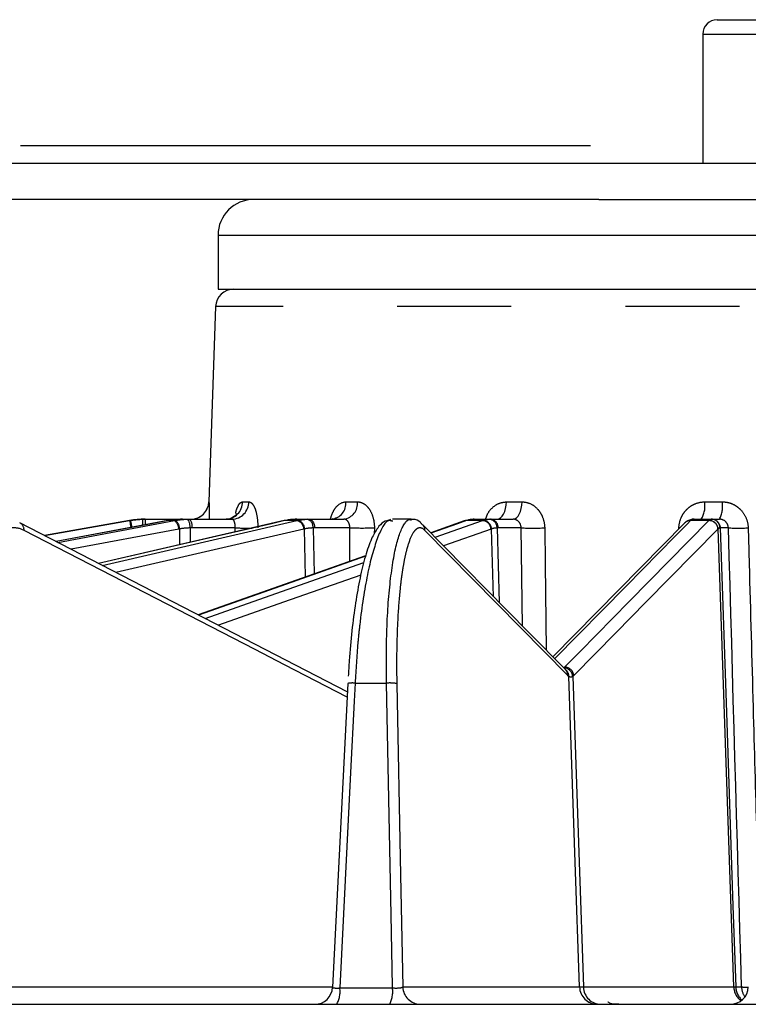
# Model space of a CAD drawing. Extents: x 5 to 415, y 5 to 292.
# Drawn here: x 72 to 80, y 96 to 107 of the extents above; entities that cross this region are included whole.
import ezdxf

# ---------------------------------------------------------------- set-up
doc = ezdxf.new("R2010")
doc.units = 0
doc.linetypes.add('PHANTOM', pattern=[12.7, 6.35, -1.27, 1.27, -1.27, 1.27, -1.27])
doc.layers.get('0').update_dxf_attribs({"linetype": 'CONTINUOUS'})

msp = doc.modelspace()

# ---------------------------------------------------------------- linework, layer by layer
at = {"color": 0, "linetype": 'CONTINUOUS'}
for p, q in [((79.993, 107.427), (82.208, 107.427)), ((79.833, 107.267), (79.833, 105.827)), ((103.933, 105.827), (58.333, 105.827)), ((78.673, 105.427), (58.333, 105.427)), ((78.673, 105.427), (83.593, 105.427)), ((74.433, 105.027), (74.433, 104.427)), ((74.433, 104.427), (87.833, 104.427)), ((74.406, 104.234), (74.33, 102.06)), ((75.873, 99.946), (72.225, 101.827)), ((73.447, 101.852), (72.5, 101.685)), ((73.874, 101.852), (72.63, 101.618)), ((75.17, 101.851), (73.102, 101.375)), ((73.621, 101.867), (74.039, 101.867)), ((73.621, 101.867), (73.621, 101.867)), ((73.886, 101.854), (73.884, 101.854)), ((74.039, 101.867), (74.11, 101.867)), ((74.11, 101.867), (74.589, 101.867)), ((75.187, 101.854), (75.179, 101.853)), ((75.312, 101.867), (75.445, 101.867)), ((75.445, 101.867), (75.836, 101.867)), ((76.583, 101.867), (76.376, 101.867)), ((77.176, 101.848), (76.802, 101.716)), ((77.288, 101.867), (77.467, 101.867)), ((77.467, 101.867), (77.722, 101.867)), ((79.628, 101.824), (78.162, 100.335)), ((79.727, 101.867), (79.931, 101.867)), ((79.931, 101.867), (80.019, 101.867)), ((76.077, 101.46), (74.212, 100.803)), ((75.878, 100.038), (75.709, 96.657)), ((51.754, 96.467), (101.907, 96.467))]:
    msp.add_line(p, q, dxfattribs=at)
at = {"color": 0, "linetype": 'PHANTOM'}
for p, q in [((79.833, 107.267), (82.359, 107.267)), ((59.533, 106.027), (79.833, 106.027)), ((74.433, 105.027), (87.833, 105.027)), ((87.86, 104.234), (74.406, 104.234)), ((74.33, 102.06), (74.331, 102.06)), ((74.707, 102.06), (74.776, 102.06)), ((75.858, 102.06), (75.987, 102.06)), ((77.645, 102.06), (77.819, 102.06)), ((79.853, 102.06), (80.051, 102.06)), ((72.501, 101.685), (73.448, 101.852)), ((72.649, 101.609), (73.947, 101.852)), ((73.144, 101.353), (75.312, 101.852)), ((73.448, 101.852), (73.447, 101.852)), ((73.876, 101.852), (73.874, 101.852)), ((73.947, 101.852), (73.876, 101.852)), ((75.179, 101.852), (75.17, 101.851)), ((75.312, 101.852), (75.179, 101.852)), ((76.851, 101.666), (77.38, 101.852)), ((77.38, 101.852), (77.201, 101.852)), ((79.901, 101.852), (79.696, 101.852)), ((73.996, 101.757), (72.797, 101.532)), ((75.389, 101.757), (73.296, 101.275)), ((74.008, 101.583), (74.006, 101.759)), ((74.121, 101.77), (74.123, 101.61)), ((74.624, 101.771), (74.144, 101.771)), ((74.623, 101.725), (74.624, 101.771)), ((75.409, 101.225), (75.397, 101.759)), ((75.491, 101.77), (75.503, 101.258)), ((75.901, 101.771), (75.509, 101.771)), ((75.9, 101.398), (75.901, 101.771)), ((76.175, 101.771), (76.174, 101.703)), ((77.475, 101.757), (76.945, 101.57)), ((77.503, 101.004), (77.48, 101.759)), ((77.541, 101.77), (77.566, 100.94)), ((77.809, 101.771), (77.553, 101.771)), ((77.824, 100.678), (77.809, 101.771)), ((79.566, 101.76), (79.566, 101.771)), ((79.576, 101.77), (79.566, 101.771)), ((80.118, 101.771), (80.029, 101.771)), ((75.96, 100.042), (76.309, 100.042)), ((71.594, 96.66), (75.709, 96.66)), ((75.79, 96.65), (76.376, 96.65)), ((76.491, 96.66), (78.46, 96.66)), ((78.503, 96.66), (80.179, 96.66)), ((80.2, 96.66), (80.265, 96.66))]:
    msp.add_line(p, q, dxfattribs=at)
at = {"color": 0, "linetype": 'PHANTOM', "flags": 128}
for points in [[(77.543, 101.867), (77.562, 101.871), (77.581, 101.882), (77.599, 101.9), (77.614, 101.923), (77.627, 101.953), (77.636, 101.986), (77.643, 102.022), (77.645, 102.06)], [(77.722, 101.867), (77.74, 101.871), (77.758, 101.882), (77.775, 101.9), (77.789, 101.923), (77.802, 101.953), (77.811, 101.986), (77.817, 102.022), (77.819, 102.06)], [(73.876, 101.852), (73.691, 101.817), (72.95, 101.678), (72.63, 101.618)], [(75.179, 101.852), (75.028, 101.817), (74.425, 101.678), (73.103, 101.374)], [(73.448, 101.852), (73.448, 101.85), (73.449, 101.845), (73.45, 101.836), (73.453, 101.824), (73.455, 101.81), (73.458, 101.794), (73.461, 101.776), (73.461, 101.775)], [(73.621, 101.867), (73.621, 101.865), (73.621, 101.86), (73.621, 101.851), (73.621, 101.839), (73.621, 101.825), (73.621, 101.808), (73.621, 101.805)], [(74.085, 101.867), (74.091, 101.865), (74.098, 101.86), (74.104, 101.851), (74.109, 101.839), (74.114, 101.824), (74.117, 101.808), (74.12, 101.789), (74.121, 101.77)], [(74.11, 101.867), (74.116, 101.865), (74.123, 101.86), (74.128, 101.851), (74.133, 101.839), (74.138, 101.825), (74.141, 101.808), (74.143, 101.79), (74.144, 101.771)], [(75.445, 101.867), (75.458, 101.865), (75.469, 101.86), (75.48, 101.851), (75.49, 101.839), (75.498, 101.825), (75.504, 101.808), (75.508, 101.79), (75.509, 101.771)], [(77.201, 101.852), (77.102, 101.817), (76.805, 101.713)], [(77.201, 101.852), (77.184, 101.85), (77.176, 101.848)], [(79.696, 101.852), (79.662, 101.817), (79.525, 101.678), (78.978, 101.123), (78.182, 100.314)], [(78.294, 100.221), (78.328, 100.256), (78.465, 100.395), (79.013, 100.95), (79.901, 101.852)], [(75.87, 99.887), (75.173, 100.247), (74.847, 100.415), (72.273, 101.742)], [(78.329, 100.126), (77.534, 100.934), (76.738, 101.742)], [(78.072, 101.771), (78.077, 101.371), (78.089, 100.409)], [(80.002, 101.757), (79.199, 100.942), (78.868, 100.606), (78.395, 100.126)], [(80.179, 96.66), (80.111, 98.618), (80.003, 101.759)], [(80.025, 101.77), (80.095, 99.716), (80.169, 97.565), (80.2, 96.66)], [(76.075, 101.455), (75.133, 101.123), (74.217, 100.8)], [(74.29, 100.762), (74.823, 100.95), (76.058, 101.386)], [(76.023, 101.245), (75.162, 100.942), (74.438, 100.686)], [(78.46, 96.66), (78.412, 98.048), (78.341, 100.116)], [(78.384, 100.116), (78.455, 98.048), (78.503, 96.66)], [(75.96, 100.042), (75.95, 99.842), (75.91, 99.046), (75.79, 96.65)], [(76.376, 96.65), (76.376, 96.666), (76.36, 97.463), (76.309, 100.042)], [(76.424, 100.036), (76.466, 97.903), (76.491, 96.66)]]:
    msp.add_lwpolyline(points, dxfattribs=at)
at = {"color": 0, "linetype": 'CONTINUOUS', "flags": 128}
for points in [[(77.206, 101.854), (77.19, 101.852), (77.183, 101.85)], [(78.302, 100.193), (77.895, 100.606), (76.711, 101.809)]]:
    msp.add_lwpolyline(points, dxfattribs=at)
at = {"color": 0, "linetype": 'CONTINUOUS'}
for centre, radius, start, end in [((79.993, 107.267), 0.16, 90, 180), ((74.833, 105.027), 0.4, 90, 180), ((74.606, 104.227), 0.2, 90, 178), ((74.131, 102.067), 0.2, 270, 358), ((73.621, 100.867), 1, 90, 100), ((75.509, 96.667), 0.2, 270.0085, 357.2731), ((80.14, 96.667), 0.2, 270, 358)]:
    msp.add_arc(centre, radius, start, end, dxfattribs=at)
at = {"color": 0, "linetype": 'PHANTOM'}
for centre, radius, start, end in [((74.131, 102.067), 0.2, 270.0028, 358.0034), ((74.513, 102.061), 0.194, 271.6022, 359.6602), ((74.583, 102.06), 0.193, 271.9152, 359.9632), ((75.678, 102.046), 0.18, 277.82, 4.6504), ((75.809, 102.044), 0.179, 278.6655, 5.1882), ((79.571, 102.015), 0.286, 328.8314, 9.1153), ((79.727, 102.014), 0.327, 333.2435, 8.0473), ((72.181, 101.746), 0.092, 357.249, 60.8356), ((126.548, 110.543), 53.796, 189.2955, 189.3789), ((53.593, 101.272), 20.011, 1.5115, 1.7032), ((73.882, 101.758), 0.114, 359.7314, 55.6377), ((73.892, 101.761), 0.113, 358.9981, 55.3102), ((75.288, 101.754), 0.101, 1.7174, 76.2793), ((75.297, 101.757), 0.1, 1.0892, 76.1933), ((75.403, 101.781), 0.089, 353.3465, 75.6204), ((77.372, 101.749), 0.103, 4.3133, 85.5228), ((77.378, 101.752), 0.102, 3.8948, 85.5058), ((77.446, 101.772), 0.095, 358.9389, 85.7062), ((77.46, 101.774), 0.0935, 357.9915, 85.7796), ((79.696, 101.757), 0.0954, 89.885, 135.3378), ((79.698, 101.758), 0.0957, 89.9486, 133.4887), ((79.9, 101.75), 0.102, 4.0118, 89.5552), ((79.902, 101.752), 0.102, 3.8291, 89.5269), ((79.925, 101.767), 0.0997, 1.8651, 89.528), ((79.93, 101.768), 0.0992, 1.5449, 89.5782), ((74.767, 105.725), 3.957, 267.9243, 270.6845), ((76.038, 105.26), 3.491, 267.7516, 272.2484), ((76.643, 101.742), 0.0954, 0.0769, 44.8686), ((77.94, 104.947), 3.179, 267.63, 272.37), ((80.228, 103.858), 2.09, 266.9806, 273.0194), ((78.283, 100.111), 0.101, 3.045, 89.493), ((78.294, 100.119), 0.102, 4.0108, 89.6269), ((78.244, 100.115), 0.0975, 0.6715, 54.2105), ((78.234, 100.126), 0.0955, 0.0769, 44.4051), ((75.928, 99.831), 0.213, 81.4955, 103.6987), ((76.346, 99.584), 0.46, 80.1937, 94.6129), ((75.521, 96.609), 0.272, 328.6539, 8.6702), ((76.081, 96.608), 0.298, 331.7781, 7.9827), ((76.689, 96.666), 0.198, 181.5761, 269.6081), ((78.658, 96.666), 0.198, 181.5763, 269.6079), ((78.701, 96.665), 0.198, 181.512, 269.5479), ((80.379, 96.667), 0.201, 181.819, 233.02), ((80.401, 96.667), 0.201, 181.8455, 229.0614), ((80.466, 96.667), 0.202, 181.9178, 215.4896), ((80.324, 97.318), 0.66, 264.8206, 271.3584)]:
    msp.add_arc(centre, radius, start, end, dxfattribs=at)
for points, knots in [([(74.331, 102.06), (74.332, 102.057), (74.333, 102.05), (74.334, 101.998), (74.335, 101.934), (74.334, 101.885), (74.334, 101.867)], [0, 0, 0, 0, 0.2782788, 0.5582681, 0.8408695, 1, 1, 1, 1]), ([(74.63, 101.932), (74.631, 101.94), (74.638, 101.977), (74.659, 102.023), (74.684, 102.056), (74.701, 102.059), (74.707, 102.06)], [0, 0, 0, 0, 0.098128, 0.452393, 0.804006, 1, 1, 1, 1]), ([(74.776, 102.06), (74.783, 102.06), (74.789, 102.058), (74.802, 102.051), (74.809, 102.045), (74.821, 102.031), (74.827, 102.022), (74.838, 102), (74.844, 101.988), (74.858, 101.948), (74.865, 101.916), (74.874, 101.847), (74.877, 101.809), (74.876, 101.771)], [0, 0, 0, 0, 0.125, 0.125, 0.25, 0.25, 0.375, 0.375, 0.5, 0.5, 0.75, 0.75, 1, 1, 1, 1]), ([(75.686, 101.869), (75.693, 101.897), (75.702, 101.923), (75.725, 101.969), (75.738, 101.99), (75.784, 102.041), (75.82, 102.06), (75.858, 102.06)], [0, 0, 0, 0, 0.25, 0.25, 0.5, 0.5, 1, 1, 1, 1]), ([(75.987, 102.06), (76, 102.06), (76.012, 102.058), (76.036, 102.051), (76.048, 102.045), (76.071, 102.031), (76.082, 102.022), (76.102, 102), (76.112, 101.988), (76.138, 101.948), (76.152, 101.916), (76.17, 101.847), (76.175, 101.809), (76.175, 101.771)], [0, 0, 0, 0, 0.125, 0.125, 0.25, 0.25, 0.375, 0.375, 0.5, 0.5, 0.75, 0.75, 1, 1, 1, 1]), ([(77.414, 101.867), (77.421, 101.887), (77.437, 101.939), (77.491, 102.003), (77.565, 102.051), (77.619, 102.057), (77.645, 102.06)], [0, 0, 0, 0, 0.179929, 0.462265, 0.742013, 1, 1, 1, 1]), ([(77.819, 102.06), (77.853, 102.06), (77.886, 102.052), (77.946, 102.023), (77.974, 102.001), (78.009, 101.961), (78.019, 101.946), (78.038, 101.915), (78.045, 101.898), (78.064, 101.846), (78.071, 101.809), (78.072, 101.771)], [0, 0, 0, 0, 0.25, 0.25, 0.5, 0.5, 0.625, 0.625, 0.75, 0.75, 1, 1, 1, 1]), ([(79.566, 101.771), (79.568, 101.809), (79.576, 101.846), (79.598, 101.898), (79.607, 101.915), (79.628, 101.946), (79.64, 101.961), (79.666, 101.988), (79.68, 102), (79.711, 102.021), (79.727, 102.03), (79.778, 102.052), (79.816, 102.06), (79.853, 102.06)], [0, 0, 0, 0, 0.25, 0.25, 0.375, 0.375, 0.5, 0.5, 0.625, 0.625, 0.75, 0.75, 1, 1, 1, 1]), ([(80.051, 102.06), (80.07, 102.06), (80.088, 102.058), (80.125, 102.051), (80.143, 102.045), (80.177, 102.031), (80.194, 102.022), (80.224, 102), (80.239, 101.988), (80.278, 101.948), (80.3, 101.916), (80.329, 101.847), (80.337, 101.809), (80.338, 101.771)], [0, 0, 0, 0, 0.125, 0.125, 0.25, 0.25, 0.375, 0.375, 0.5, 0.5, 0.75, 0.75, 1, 1, 1, 1]), ([(74.624, 101.771), (74.626, 101.796), (74.623, 101.821), (74.609, 101.857), (74.599, 101.867), (74.589, 101.867)], [0, 0, 0, 0, 0.5, 0.5, 1, 1, 1, 1]), ([(75.901, 101.771), (75.902, 101.796), (75.895, 101.821), (75.871, 101.857), (75.853, 101.867), (75.836, 101.867)], [0, 0, 0, 0, 0.5, 0.5, 1, 1, 1, 1]), ([(76.379, 101.844), (76.362, 101.849), (76.306, 101.869), (76.205, 101.676), (76.093, 101.277), (76.026, 100.834), (75.982, 100.416), (75.969, 100.193), (75.96, 100.042)], [0, 0, 0, 0, 0.0941899, 0.3203493, 0.5466257, 0.7729621, 0.8464425, 1, 1, 1, 1]), ([(76.309, 100.042), (76.308, 100.245), (76.307, 100.671), (76.351, 101.231), (76.426, 101.659), (76.505, 101.822), (76.559, 101.87), (76.578, 101.861), (76.584, 101.858)], [0, 0, 0, 0, 0.208274, 0.435182, 0.661982, 0.888743, 0.962453, 1, 1, 1, 1]), ([(77.809, 101.771), (77.809, 101.796), (77.8, 101.821), (77.767, 101.857), (77.745, 101.867), (77.722, 101.867)], [0, 0, 0, 0, 0.5, 0.5, 1, 1, 1, 1]), ([(80.118, 101.771), (80.117, 101.796), (80.106, 101.821), (80.07, 101.857), (80.045, 101.867), (80.019, 101.867)], [0, 0, 0, 0, 0.5, 0.5, 1, 1, 1, 1]), ([(72.273, 101.742), (72.228, 101.765), (72.184, 101.774), (72.118, 101.768), (72.097, 101.762), (72.053, 101.744), (72.032, 101.732), (71.969, 101.685), (71.929, 101.641), (71.872, 101.556), (71.854, 101.524), (71.818, 101.455), (71.784, 101.381), (71.754, 101.296), (71.725, 101.206), (71.711, 101.158), (71.672, 101.008), (71.651, 100.9), (71.616, 100.671), (71.603, 100.548), (71.585, 100.297), (71.581, 100.168), (71.582, 100.036)], [0, 0, 0, 0, 0.125, 0.125, 0.1875, 0.1875, 0.25, 0.25, 0.375, 0.375, 0.4375, 0.4375, 0.5, 0.5625, 0.5625, 0.625, 0.625, 0.75, 0.75, 0.875, 0.875, 1, 1, 1, 1]), ([(76.738, 101.742), (76.715, 101.765), (76.693, 101.774), (76.661, 101.768), (76.65, 101.762), (76.628, 101.744), (76.618, 101.732), (76.588, 101.685), (76.568, 101.641), (76.542, 101.556), (76.533, 101.524), (76.516, 101.455), (76.501, 101.381), (76.487, 101.296), (76.474, 101.206), (76.468, 101.158), (76.452, 101.008), (76.443, 100.9), (76.43, 100.671), (76.426, 100.548), (76.421, 100.297), (76.422, 100.168), (76.424, 100.036)], [0, 0, 0, 0, 0.125, 0.125, 0.1875, 0.1875, 0.25, 0.25, 0.375, 0.375, 0.4375, 0.4375, 0.5, 0.5625, 0.5625, 0.625, 0.625, 0.75, 0.75, 0.875, 0.875, 1, 1, 1, 1]), ([(80.338, 101.771), (80.342, 101.638), (80.36, 100.972), (80.391, 99.84), (80.419, 98.841), (80.432, 98.375)], [0, 0, 0, 0, 0.1176593, 0.5882966, 1, 1, 1, 1]), ([(75.71, 96.657), (75.71, 96.657), (75.708, 96.654), (75.719, 96.651), (75.739, 96.648), (75.765, 96.648), (75.783, 96.649), (75.79, 96.65)], [0, 0, 0, 0, 0.115389, 0.361609, 0.604648, 0.845824, 1, 1, 1, 1]), ([(76.376, 96.65), (76.403, 96.648), (76.43, 96.648), (76.472, 96.652), (76.487, 96.656), (76.491, 96.66)], [0, 0, 0, 0, 0.5, 0.5, 1, 1, 1, 1])]:
    msp.add_open_spline(points, degree=3, knots=knots, dxfattribs=at)
at = {"color": 0, "linetype": 'CONTINUOUS'}
for points, knots in [([(74.643, 101.928), (74.643, 101.928), (74.642, 101.927), (74.63, 101.909), (74.593, 101.883), (74.55, 101.864), (74.523, 101.869), (74.519, 101.87)], [0, 0, 0, 0, 0.119403, 0.308894, 0.571481, 0.93401, 1, 1, 1, 1]), ([(73.884, 101.854), (73.882, 101.853), (73.878, 101.853), (73.875, 101.852), (73.874, 101.852)], [0, 0, 0, 0, 0.6996234, 1, 1, 1, 1]), ([(75.179, 101.853), (75.177, 101.853), (75.174, 101.852), (75.171, 101.851), (75.17, 101.851)], [0, 0, 0, 0, 0.699004, 1, 1, 1, 1]), ([(75.743, 101.879), (75.742, 101.879), (75.741, 101.877), (75.723, 101.867), (75.708, 101.869), (75.703, 101.87)], [0, 0, 0, 0, 0.276157, 0.748592, 1, 1, 1, 1]), ([(76.355, 101.862), (76.327, 101.855), (76.267, 101.839), (76.203, 101.763), (76.138, 101.649), (76.074, 101.465), (76.014, 101.222), (75.964, 100.941), (75.923, 100.629), (75.896, 100.351), (75.887, 100.177), (75.884, 100.119)], [0, 0, 0, 0, 0.0738432, 0.1616622, 0.279058, 0.4182705, 0.5513298, 0.6804395, 0.8088016, 0.9361951, 1, 1, 1, 1]), ([(76.708, 101.806), (76.702, 101.814), (76.678, 101.844), (76.628, 101.872), (76.589, 101.863), (76.581, 101.862)], [0, 0, 0, 0, 0.2193596, 0.8434984, 1, 1, 1, 1]), ([(77.183, 101.85), (77.181, 101.85), (77.179, 101.849), (77.177, 101.848), (77.176, 101.848)], [0, 0, 0, 0, 0.69643, 1, 1, 1, 1]), ([(79.632, 101.828), (79.631, 101.827), (79.63, 101.825), (79.629, 101.824), (79.629, 101.824)], [0, 0, 0, 0, 0.6986414, 1, 1, 1, 1]), ([(79.71, 101.861), (79.692, 101.858), (79.66, 101.855), (79.643, 101.835), (79.635, 101.827)], [0, 0, 0, 0, 0.547208, 1, 1, 1, 1]), ([(79.735, 101.867), (79.727, 101.868), (79.718, 101.868), (79.71, 101.865), (79.708, 101.865)], [0, 0, 0, 0, 0.789379, 1, 1, 1, 1]), ([(78.897, 96.467), (78.897, 96.467), (78.856, 96.467), (78.812, 96.469), (78.777, 96.49), (78.776, 96.49)], [0, 0, 0, 0, 0.009231, 0.993235, 1, 1, 1, 1])]:
    msp.add_open_spline(points, degree=3, knots=knots, dxfattribs=at)
at = {"color": 0, "linetype": 'PHANTOM'}
for points in [[(73.448, 101.852), (73.451, 101.853), (73.455, 101.853), (73.459, 101.854)], [(73.459, 101.854), (73.504, 101.861), (73.549, 101.866), (73.595, 101.867)], [(73.886, 101.854), (73.883, 101.853), (73.879, 101.853), (73.876, 101.852)], [(73.947, 101.852), (73.95, 101.853), (73.953, 101.853), (73.957, 101.854)], [(73.957, 101.854), (73.999, 101.861), (74.042, 101.866), (74.085, 101.867)], [(75.187, 101.854), (75.185, 101.853), (75.182, 101.853), (75.179, 101.852)], [(75.312, 101.852), (75.315, 101.853), (75.318, 101.853), (75.321, 101.854)], [(75.321, 101.854), (75.355, 101.861), (75.39, 101.866), (75.425, 101.867)], [(77.206, 101.854), (77.204, 101.853), (77.202, 101.853), (77.201, 101.852)], [(77.38, 101.852), (77.382, 101.853), (77.384, 101.853), (77.386, 101.854)], [(77.386, 101.854), (77.408, 101.861), (77.431, 101.866), (77.453, 101.867)], [(79.698, 101.854), (79.698, 101.853), (79.697, 101.853), (79.696, 101.852)], [(79.722, 101.867), (79.714, 101.866), (79.706, 101.861), (79.698, 101.854)], [(79.727, 101.867), (79.725, 101.867), (79.724, 101.867), (79.722, 101.867)], [(79.901, 101.852), (79.901, 101.853), (79.902, 101.853), (79.903, 101.854)], [(79.903, 101.854), (79.91, 101.861), (79.918, 101.866), (79.926, 101.867)], [(74.006, 101.759), (74.003, 101.758), (74, 101.758), (73.996, 101.757)], [(74.121, 101.77), (74.083, 101.769), (74.044, 101.765), (74.006, 101.759)], [(74.144, 101.771), (74.136, 101.771), (74.129, 101.771), (74.121, 101.77)], [(75.397, 101.759), (75.394, 101.758), (75.392, 101.758), (75.389, 101.757)], [(75.491, 101.77), (75.459, 101.769), (75.428, 101.765), (75.397, 101.759)], [(75.509, 101.771), (75.503, 101.771), (75.497, 101.771), (75.491, 101.77)], [(77.48, 101.759), (77.478, 101.758), (77.477, 101.758), (77.475, 101.757)], [(77.541, 101.77), (77.521, 101.769), (77.5, 101.765), (77.48, 101.759)], [(77.553, 101.771), (77.549, 101.771), (77.545, 101.771), (77.541, 101.77)], [(80.003, 101.759), (80.003, 101.758), (80.002, 101.758), (80.002, 101.757)], [(80.025, 101.77), (80.018, 101.769), (80.011, 101.765), (80.003, 101.759)], [(80.029, 101.771), (80.028, 101.771), (80.026, 101.771), (80.025, 101.77)], [(80.265, 96.66), (80.215, 98.364), (80.167, 100.067), (80.118, 101.771)], [(78.284, 100.212), (78.287, 100.215), (78.291, 100.217), (78.294, 100.221)], [(78.341, 100.116), (78.337, 100.119), (78.333, 100.122), (78.329, 100.126)], [(78.384, 100.116), (78.369, 100.107), (78.355, 100.107), (78.341, 100.116)], [(78.395, 100.126), (78.392, 100.122), (78.388, 100.119), (78.384, 100.116)], [(78.46, 96.66), (78.474, 96.66), (78.488, 96.66), (78.503, 96.66)], [(80.179, 96.66), (80.186, 96.66), (80.193, 96.66), (80.2, 96.66)]]:
    msp.add_open_spline(points, degree=3, dxfattribs=at)
at = {"color": 0, "linetype": 'CONTINUOUS'}
for points in [[(73.595, 101.867), (73.604, 101.867), (73.612, 101.867), (73.621, 101.867)], [(74.014, 101.867), (73.971, 101.866), (73.928, 101.861), (73.886, 101.854)], [(74.039, 101.867), (74.031, 101.867), (74.022, 101.867), (74.014, 101.867)], [(74.085, 101.867), (74.093, 101.867), (74.101, 101.867), (74.11, 101.867)], [(75.292, 101.867), (75.257, 101.866), (75.222, 101.861), (75.187, 101.854)], [(75.312, 101.867), (75.305, 101.867), (75.299, 101.867), (75.292, 101.867)], [(75.425, 101.867), (75.432, 101.867), (75.438, 101.867), (75.445, 101.867)], [(77.274, 101.867), (77.251, 101.866), (77.229, 101.861), (77.206, 101.854)], [(77.288, 101.867), (77.283, 101.867), (77.279, 101.867), (77.274, 101.867)], [(77.453, 101.867), (77.458, 101.867), (77.462, 101.867), (77.467, 101.867)], [(79.926, 101.867), (79.928, 101.867), (79.929, 101.867), (79.931, 101.867)]]:
    msp.add_open_spline(points, degree=3, dxfattribs=at)

doc.saveas('drawing.dxf')
